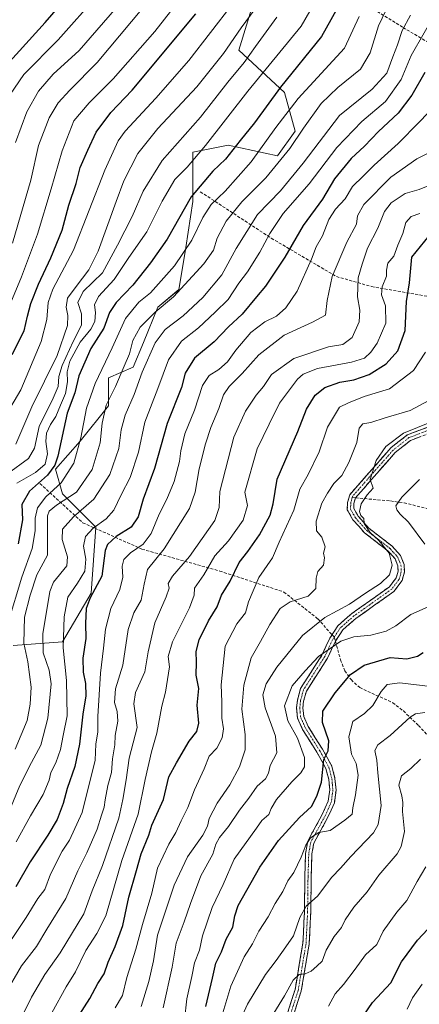
# Model space of a CAD drawing. Units: metres. Extents: x 569916 to 573365, y 4728786 to 4731134.
# Drawn here: x 572510 to 572645, y 4730600 to 4730932 of the extents above; entities that cross this region are included whole.
import ezdxf

# ---------------------------------------------------------------- set-up
doc = ezdxf.new("R2010")
doc.units = ezdxf.units.M
doc.header["$MEASUREMENT"] = 0
doc.linetypes.add('TRAZO_Y_PUNTO', pattern=[1, 0.5, -0.25, 0, -0.25])
doc.linetypes.add('TRAZOSX2', pattern=[1.5, 1, -0.5])
for name, color, linetype, lineweight in [('Arbolado forestal CxS', 92, 'Continuous', 0), ('Camino', 19, 'TRAZOSX2', 0), ('Camino Cxs', 19, 'Continuous', 0), ('Camino eje', 19, 'TRAZO_Y_PUNTO', 0), ('Curva de nivel maestra', 36, 'Continuous', 30), ('Curva de nivel normal', 36, 'Continuous', 0), ('Senda', 19, 'TRAZOSX2', 0), ('Suelo desnudo CxS', 43, 'Continuous', 0)]:
    doc.layers.add(name, color=color, linetype=linetype, lineweight=lineweight)

# ---------------------------------------------------------------- blocks, each defined once
blk = doc.blocks.new('*U151')
at = {"layer": 'Arbolado forestal CxS', "color": 92, "linetype": 'Continuous', "lineweight": 0}
blk.add_polyline3d([(572507.8127, 4730720.8353, 916.4151), (572524.4535, 4730722.0229, 903.3855), (572534.0777, 4730738.4789, 897.6786), (572535.7179, 4730760.7103, 901.6703), (572524.4543, 4730771.9189, 913.5166), (572522.0773, 4730780.2349, 920.6654), (572530.3981, 4730789.7387, 917.5749), (572539.9071, 4730801.6187, 911.9514), (572539.9073, 4730811.1227, 914.9572), (572548.2285, 4730814.6863, 909.8943), (572551.7949, 4730823.0027, 909.8159), (572556.5501, 4730834.8825, 912.7457), (572563.6821, 4730840.8223, 912.3079), (572566.0587, 4730855.0793, 917.9315), (572568.4369, 4730870.5231, 921.3172), (572568.4371, 4730887.1555, 928.2837), (572574.0757, 4730888.2819, 926.2962), (572580.3245, 4730889.5313, 923.8593), (572596.9655, 4730885.9667, 913.4387), (572602.9099, 4730894.2817, 913.306), (572599.3437, 4730907.3507, 920.726), (572583.8911, 4730921.6071, 934.9571), (572588.6463, 4730937.0509, 938.4232)], dxfattribs=at)
blk = doc.blocks.new('*U177')
at = {"layer": 'Curva de nivel normal', "color": 36, "linetype": 'Continuous', "lineweight": 0}
blk.add_polyline3d([(572506.11, 4730728.6, 920), (572510.75, 4730743.81, 920), (572514.17, 4730753.48, 920), (572515.21, 4730759.48, 920), (572515.15, 4730763.71, 920), (572515.97, 4730767.24, 920), (572518.82, 4730770.97, 920), (572523.97, 4730775.7, 920), (572528.19, 4730782.32, 920), (572530.64, 4730790.85, 920), (572532.46, 4730800.9, 920), (572535.4, 4730809.15, 920), (572541.22, 4730821.15, 920), (572545.72, 4730831.04, 920), (572550.14, 4730836.66, 920), (572554.14, 4730839.79, 920), (572562.16, 4730848.82, 920), (572568.08, 4730857.49, 920), (572571.76, 4730865.13, 920), (572574.53, 4730869.54, 920), (572579.29, 4730874.07, 920), (572588.1, 4730883.97, 920), (572596.44, 4730895.5, 920), (572603.96, 4730905.34, 920), (572619.54, 4730922.32, 920), (572624.52, 4730932.95, 920)], dxfattribs=at)
blk = doc.blocks.new('*U178')
at = {"layer": 'Curva de nivel normal', "color": 36, "linetype": 'Continuous', "lineweight": 0}
blk.add_polyline3d([(572635.94, 4730940.25, 915), (572631.05, 4730929.8, 915), (572628.24, 4730920.75, 915), (572624.99, 4730915.24, 915), (572617.28, 4730909.06, 915), (572611.7, 4730903.59, 915), (572605.68, 4730895.34, 915), (572601.14, 4730888.46, 915), (572593.03, 4730878.52, 915), (572584.88, 4730870.41, 915), (572579.63, 4730863.88, 915), (572576.63, 4730858.15, 915), (572575.36, 4730854.15, 915), (572572.12, 4730849.55, 915), (572561.87, 4730838.45, 915), (572555.65, 4730833.23, 915), (572550.61, 4730828.15, 915), (572548.2, 4730823.65, 915), (572547.06, 4730819.15, 915), (572545.21, 4730814.98, 915), (572542.34, 4730808.15, 915), (572539.16, 4730801.82, 915), (572537.78, 4730795.82, 915), (572537.13, 4730789.15, 915), (572534.4, 4730780.14, 915), (572529.13, 4730772.48, 915), (572522.36, 4730768.14, 915), (572519.93, 4730766.09, 915), (572519.38, 4730764.48, 915), (572519.32, 4730756.81, 915), (572519.36, 4730751.28, 915), (572515.74, 4730744.68, 915), (572513.5, 4730737.78, 915), (572511.65, 4730730.3, 915), (572511.4, 4730721.62, 915), (572512.73, 4730715.28, 915), (572513.86, 4730706.75, 915), (572513.52, 4730701.06, 915), (572512.52, 4730695.54, 915), (572508.45, 4730685.78, 915)], dxfattribs=at)
blk = doc.blocks.new('*U179')
at = {"layer": 'Curva de nivel normal', "color": 36, "linetype": 'Continuous', "lineweight": 0}
blk.add_polyline3d([(572596.77, 4730932.79, 935), (572589.52, 4730922.82, 935), (572585.76, 4730917.49, 935), (572580.17, 4730910.82, 935), (572571, 4730899.05, 935), (572558.09, 4730884.41, 935), (572551.6, 4730874.05, 935), (572547.96, 4730865.49, 935), (572543.02, 4730855.82, 935), (572537.92, 4730846.47, 935), (572531.44, 4730840.2, 935), (572529.56, 4730836.44, 935), (572530.83, 4730832.72, 935), (572530.83, 4730828.79, 935), (572528.01, 4730823.3, 935), (572524.32, 4730815.22, 935), (572523.16, 4730811.49, 935), (572522.97, 4730808.16, 935), (572521.27, 4730804.17, 935), (572516.51, 4730794.62, 935), (572514.95, 4730787.38, 935), (572512.92, 4730783.89, 935), (572505.91, 4730778.72, 935)], dxfattribs=at)
blk = doc.blocks.new('*U180')
at = {"layer": 'Curva de nivel normal', "color": 36, "linetype": 'Continuous', "lineweight": 0}
blk.add_polyline3d([(572506.44, 4730835.18, 955), (572510.6, 4730845.13, 955), (572515.97, 4730859.56, 955), (572520.62, 4730874.78, 955), (572524.35, 4730887.69, 955), (572528.26, 4730897.82, 955), (572533.44, 4730903.82, 955), (572541.52, 4730911.93, 955), (572555.53, 4730927.94, 955), (572567.34, 4730943.04, 955)], dxfattribs=at)
blk = doc.blocks.new('*U186')
at = {"layer": 'Curva de nivel normal', "color": 36, "linetype": 'Continuous', "lineweight": 0}
blk.add_polyline3d([(572505.55, 4730798.82, 945), (572510.39, 4730807.03, 945), (572517.18, 4730823.35, 945), (572519.15, 4730830.81, 945), (572519.54, 4730836.47, 945), (572521.12, 4730841.02, 945), (572528.18, 4730854.15, 945), (572538.73, 4730881.12, 945), (572543.25, 4730891.06, 945), (572545.59, 4730894.32, 945), (572555.93, 4730905.44, 945), (572567.09, 4730918.15, 945), (572581.66, 4730937, 945)], dxfattribs=at)
blk = doc.blocks.new('*U187')
at = {"layer": 'Curva de nivel normal', "color": 36, "linetype": 'Continuous', "lineweight": 0}
blk.add_polyline3d([(572641.84, 4730933.41, 910), (572638.98, 4730928.21, 910), (572637.44, 4730923.41, 910), (572635.85, 4730919.33, 910), (572633.85, 4730913.82, 910), (572628.93, 4730908.49, 910), (572617.93, 4730899.58, 910), (572605.59, 4730883.49, 910), (572597.93, 4730874.16, 910), (572590.25, 4730866.12, 910), (572583, 4730854.72, 910), (572578.22, 4730845.82, 910), (572571.8, 4730838.15, 910), (572565.12, 4730832, 910), (572559.08, 4730827.37, 910), (572555.65, 4730822.9, 910), (572551.27, 4730812.96, 910), (572548.57, 4730805.49, 910), (572545.51, 4730798.49, 910), (572544.2, 4730793.49, 910), (572543.44, 4730787.22, 910), (572540.36, 4730778.42, 910), (572535.02, 4730770.21, 910), (572528.18, 4730764.14, 910), (572524.4, 4730760.08, 910), (572524.33, 4730756.56, 910), (572526.13, 4730750.75, 910), (572525.9, 4730747.71, 910), (572521.4, 4730742.13, 910), (572520.18, 4730739.05, 910), (572517.8, 4730724.68, 910), (572517.92, 4730718.29, 910), (572519.91, 4730712.46, 910), (572520.63, 4730707.91, 910), (572519.51, 4730696.32, 910), (572517.09, 4730687.15, 910), (572514, 4730681.32, 910), (572510.04, 4730673.52, 910), (572506.5, 4730665.14, 910)], dxfattribs=at)
blk = doc.blocks.new('*U189')
at = {"layer": 'Curva de nivel normal', "color": 36, "linetype": 'Continuous', "lineweight": 0}
blk.add_polyline3d([(572650.44, 4730903.31, 895), (572644.74, 4730897.27, 895), (572637.7, 4730890.16, 895), (572629.59, 4730882.85, 895), (572625.84, 4730879.08, 895), (572622.25, 4730875.64, 895), (572619.82, 4730871.5, 895), (572616.53, 4730867.98, 895), (572614.24, 4730864.52, 895), (572612.17, 4730859.01, 895), (572610.02, 4730855.22, 895), (572608.47, 4730851.06, 895), (572603.56, 4730840.35, 895), (572599.78, 4730834.7, 895), (572596.62, 4730831.9, 895), (572592.7, 4730830.02, 895), (572588.01, 4730826.37, 895), (572582.93, 4730820.46, 895), (572580.11, 4730816.46, 895), (572577.2, 4730813.9, 895), (572573.9, 4730811.82, 895), (572571.62, 4730808.49, 895), (572568.96, 4730800.15, 895), (572565.71, 4730792.15, 895), (572564.3, 4730786.49, 895), (572563.9, 4730782.81, 895), (572562.14, 4730776.12, 895), (572559.66, 4730770.14, 895), (572556.99, 4730765.1, 895), (572554.38, 4730758.54, 895), (572551.67, 4730754.97, 895), (572547.35, 4730752.03, 895), (572545.11, 4730749.82, 895), (572544.54, 4730747.52, 895), (572544.79, 4730743.88, 895), (572543.72, 4730739.65, 895), (572540.67, 4730733.3, 895), (572538.91, 4730726.36, 895), (572538.26, 4730719.88, 895), (572537.24, 4730711.48, 895), (572536.31, 4730696.87, 895), (572536.31, 4730691.7, 895), (572535.72, 4730687.53, 895), (572535.46, 4730682.14, 895), (572531.08, 4730664.48, 895), (572526.83, 4730655.12, 895), (572524.34, 4730651.4, 895), (572520.39, 4730643.61, 895), (572518.42, 4730638.51, 895), (572516.04, 4730635.45, 895), (572512.18, 4730629.04, 895), (572502.31, 4730614.45, 895)], dxfattribs=at)
blk = doc.blocks.new('*U191')
at = {"layer": 'Curva de nivel normal', "color": 36, "linetype": 'Continuous', "lineweight": 0}
blk.add_polyline3d([(572507.5, 4730856.52, 960), (572513.73, 4730877.73, 960), (572516.3, 4730889.47, 960), (572519.96, 4730898.73, 960), (572522.93, 4730903.81, 960), (572526.87, 4730908.11, 960), (572536.17, 4730917.48, 960), (572555.28, 4730940.42, 960)], dxfattribs=at)
blk = doc.blocks.new('*U193')
at = {"layer": 'Curva de nivel normal', "color": 36, "linetype": 'Continuous', "lineweight": 0}
blk.add_polyline3d([(572509.02, 4730775.6, 930), (572515.36, 4730779.18, 930), (572518.56, 4730781.95, 930), (572519.31, 4730785.43, 930), (572518.74, 4730789.63, 930), (572518.97, 4730792.47, 930), (572520.36, 4730795.33, 930), (572522.22, 4730798.09, 930), (572523.7, 4730801.82, 930), (572525.41, 4730805.82, 930), (572526.1, 4730809.73, 930), (572525.94, 4730813.13, 930), (572526.94, 4730816.73, 930), (572530.41, 4730823.15, 930), (572533.97, 4730827.49, 930), (572535.37, 4730830.07, 930), (572535.56, 4730833.14, 930), (572535.16, 4730835.73, 930), (572536.59, 4730838.51, 930), (572541.82, 4730844.2, 930), (572546.76, 4730851.62, 930), (572552.92, 4730860.37, 930), (572558.09, 4730870.7, 930), (572562.32, 4730877.95, 930), (572566.52, 4730882.12, 930), (572572.66, 4730889.41, 930), (572586.93, 4730907.82, 930), (572604.91, 4730929.65, 930), (572612.48, 4730942.82, 930)], dxfattribs=at)
blk = doc.blocks.new('*U194')
at = {"layer": 'Curva de nivel normal', "color": 36, "linetype": 'Continuous', "lineweight": 0}
blk.add_polyline3d([(572508.54, 4730890.49, 965), (572512.42, 4730900.84, 965), (572516.32, 4730907.78, 965), (572521.26, 4730913.51, 965), (572529.99, 4730921.54, 965), (572544.21, 4730937.81, 965)], dxfattribs=at)
blk = doc.blocks.new('*U198')
at = {"layer": 'Curva de nivel normal', "color": 36, "linetype": 'Continuous', "lineweight": 0}
blk.add_polyline3d([(572594.44, 4730942.53, 940), (572584.69, 4730929.15, 940), (572578.75, 4730920.49, 940), (572569.69, 4730909.22, 940), (572556.58, 4730895.14, 940), (572549.89, 4730886.76, 940), (572545.07, 4730877.57, 940), (572542.49, 4730870.59, 940), (572536.49, 4730853.82, 940), (572533.26, 4730847.55, 940), (572529, 4730841.89, 940), (572526.16, 4730837.92, 940), (572525.6, 4730834.9, 940), (572526.23, 4730832.09, 940), (572526.07, 4730828.72, 940), (572522.59, 4730818.65, 940), (572514.03, 4730801.25, 940), (572508.7, 4730788.66, 940)], dxfattribs=at)
blk = doc.blocks.new('*U200')
at = {"layer": 'Curva de nivel normal', "color": 36, "linetype": 'Continuous', "lineweight": 0}
blk.add_polyline3d([(572510.79, 4730595.81, 885), (572513.96, 4730602.14, 885), (572518.5, 4730609.81, 885), (572523.58, 4730617.14, 885), (572531.58, 4730630.28, 885), (572534.4, 4730638.04, 885), (572537.89, 4730646.6, 885), (572543.38, 4730662.5, 885), (572544.74, 4730668.88, 885), (572545.93, 4730675.43, 885), (572546.93, 4730682.79, 885), (572549.58, 4730693.13, 885), (572548.49, 4730701.09, 885), (572549.1, 4730704.98, 885), (572552.2, 4730711.96, 885), (572553.33, 4730718.71, 885), (572555.52, 4730728.43, 885), (572559.42, 4730737.21, 885), (572560.36, 4730740.13, 885), (572560.02, 4730741.71, 885), (572561.52, 4730744.19, 885), (572567.31, 4730750.83, 885), (572575.84, 4730763, 885), (572577.25, 4730767.38, 885), (572577.47, 4730772.69, 885), (572582.19, 4730791.09, 885), (572586.16, 4730799.83, 885), (572589.78, 4730805.24, 885), (572592.22, 4730808.15, 885), (572594.96, 4730812.15, 885), (572602.42, 4730817.59, 885), (572614.17, 4730821.57, 885), (572619.05, 4730822.28, 885), (572622.17, 4730824.68, 885), (572624.54, 4730830, 885), (572624.72, 4730833.94, 885), (572623.9, 4730838.44, 885), (572624.2, 4730844.86, 885), (572625.54, 4730849.43, 885), (572627.37, 4730854.78, 885), (572630.78, 4730861.59, 885), (572633.11, 4730867.15, 885), (572635.33, 4730870.15, 885), (572640.01, 4730873.26, 885), (572644.75, 4730874.57, 885), (572649.74, 4730876.59, 885)], dxfattribs=at)
blk = doc.blocks.new('*U205')
at = {"layer": 'Curva de nivel normal', "color": 36, "linetype": 'Continuous', "lineweight": 0}
blk.add_polyline3d([(572650.84, 4730935.15, 905), (572642.01, 4730919.82, 905), (572638.67, 4730911.76, 905), (572633.36, 4730904.25, 905), (572625.37, 4730897.49, 905), (572616.99, 4730888.82, 905), (572607.7, 4730876.49, 905), (572598.88, 4730866.49, 905), (572594.32, 4730859.82, 905), (572591.05, 4730853.49, 905), (572586.86, 4730846.82, 905), (572583.94, 4730842.99, 905), (572580.27, 4730837.47, 905), (572575.97, 4730833.26, 905), (572570.27, 4730827.93, 905), (572564.54, 4730823.46, 905), (572560.19, 4730817.16, 905), (572556.6, 4730807.49, 905), (572552.22, 4730796.15, 905), (572550.05, 4730785.99, 905), (572547.28, 4730777.51, 905), (572544.2, 4730771.65, 905), (572541.73, 4730766.48, 905), (572539.17, 4730763.54, 905), (572534.8, 4730760.38, 905), (572532.22, 4730757.51, 905), (572531.47, 4730754.29, 905), (572532.33, 4730749.95, 905), (572531.91, 4730745.86, 905), (572529.49, 4730741.82, 905), (572526.24, 4730737.14, 905), (572524.99, 4730730.48, 905), (572524.64, 4730720.06, 905), (572525.81, 4730709.02, 905), (572525.98, 4730697.06, 905), (572524.62, 4730690.48, 905), (572523.73, 4730685.67, 905), (572522.18, 4730681.26, 905), (572520.49, 4730678, 905), (572519.93, 4730675.32, 905), (572517.84, 4730670.52, 905), (572513.65, 4730663.32, 905), (572508.82, 4730654.6, 905)], dxfattribs=at)
blk = doc.blocks.new('*U206')
at = {"layer": 'Curva de nivel normal', "color": 36, "linetype": 'Continuous', "lineweight": 0}
blk.add_polyline3d([(572505.08, 4730904.19, 970), (572511.36, 4730913.45, 970), (572522.93, 4730925.06, 970), (572536.59, 4730940.53, 970)], dxfattribs=at)
blk = doc.blocks.new('*U208')
at = {"layer": 'Curva de nivel normal', "color": 36, "linetype": 'Continuous', "lineweight": 0}
blk.add_polyline3d([(572650.73, 4730888.34, 890), (572643.97, 4730885, 890), (572635.18, 4730878.81, 890), (572626.08, 4730869.59, 890), (572623.97, 4730865.76, 890), (572623.62, 4730862.88, 890), (572620.34, 4730856.8, 890), (572615.35, 4730845.24, 890), (572613.68, 4730837.2, 890), (572613.12, 4730832.19, 890), (572608.74, 4730829.84, 890), (572599.16, 4730825.49, 890), (572590.7, 4730818.82, 890), (572585.06, 4730812.49, 890), (572580.65, 4730808.15, 890), (572578.74, 4730805.37, 890), (572577.17, 4730800.69, 890), (572574.46, 4730794.37, 890), (572572.63, 4730788.86, 890), (572570.52, 4730780.33, 890), (572569.2, 4730772.52, 890), (572567.26, 4730767.06, 890), (572558.76, 4730753.4, 890), (572553.15, 4730746.47, 890), (572551.97, 4730741.44, 890), (572550.91, 4730736.13, 890), (572548.47, 4730731.84, 890), (572546.6, 4730726.15, 890), (572544.83, 4730714.12, 890), (572542.35, 4730706.2, 890), (572541.95, 4730701.58, 890), (572542.87, 4730698.57, 890), (572543.05, 4730695.27, 890), (572542.16, 4730690.48, 890), (572542.08, 4730687.26, 890), (572541.24, 4730682.59, 890), (572540.92, 4730677.92, 890), (572539.7, 4730673.53, 890), (572538.78, 4730668.77, 890), (572538.53, 4730666.21, 890), (572537.56, 4730663.56, 890), (572536.1, 4730658.83, 890), (572532.65, 4730650.89, 890), (572529.58, 4730644.83, 890), (572525.54, 4730635.48, 890), (572519.12, 4730625.1, 890), (572515.66, 4730619.32, 890), (572510.64, 4730612.77, 890), (572504.9, 4730602.81, 890)], dxfattribs=at)
blk = doc.blocks.new('*U212')
at = {"layer": 'Curva de nivel maestra', "color": 36, "linetype": 'Continuous', "lineweight": 30}
blk.add_polyline3d([(572506.67, 4730917.82, 975), (572518.61, 4730930.99, 975), (572530.53, 4730944.8, 975)], dxfattribs=at)
blk = doc.blocks.new('*U217')
at = {"layer": 'Curva de nivel maestra', "color": 36, "linetype": 'Continuous', "lineweight": 30}
blk.add_polyline3d([(572507.48, 4730818.98, 950), (572511.5, 4730826.92, 950), (572512.56, 4730831.85, 950), (572513.69, 4730836.18, 950), (572516.28, 4730842.64, 950), (572520.44, 4730851.52, 950), (572524.28, 4730860.92, 950), (572526.6, 4730869.35, 950), (572529.03, 4730876.61, 950), (572530.36, 4730882.02, 950), (572532.92, 4730887.82, 950), (572535.75, 4730893.92, 950), (572540.76, 4730900.59, 950), (572547.91, 4730908.06, 950), (572569.44, 4730933.82, 950)], dxfattribs=at)
blk = doc.blocks.new('*U219')
at = {"layer": 'Curva de nivel maestra', "color": 36, "linetype": 'Continuous', "lineweight": 30}
blk.add_polyline3d([(572618.67, 4730938.63, 925), (572611.83, 4730926.27, 925), (572597.99, 4730909.15, 925), (572589.15, 4730897.15, 925), (572584.36, 4730891.15, 925), (572579.47, 4730884.82, 925), (572575.19, 4730880.82, 925), (572567.81, 4730872.15, 925), (572559.77, 4730857.9, 925), (572554.07, 4730849.86, 925), (572548.15, 4730842.39, 925), (572542.47, 4730836.52, 925), (572540.25, 4730833.15, 925), (572538.36, 4730827.82, 925), (572533.95, 4730820.97, 925), (572529.91, 4730811.74, 925), (572528.55, 4730805.97, 925), (572526.04, 4730799.15, 925), (572522.8, 4730784.64, 925), (572521.85, 4730781.62, 925), (572519.32, 4730778.23, 925), (572513.26, 4730772.82, 925), (572510.75, 4730768.35, 925), (572510.88, 4730763.23, 925), (572509.47, 4730755.04, 925)], dxfattribs=at)
blk = doc.blocks.new('*U220')
at = {"layer": 'Curva de nivel maestra', "color": 36, "linetype": 'Continuous', "lineweight": 30}
blk.add_polyline3d([(572646.62, 4730914.02, 900), (572642.26, 4730906.47, 900), (572637.63, 4730900.41, 900), (572631.07, 4730894.14, 900), (572626.3, 4730889.25, 900), (572621.78, 4730885.11, 900), (572616.14, 4730878.18, 900), (572612.16, 4730871.36, 900), (572605.66, 4730862.43, 900), (572599.43, 4730851.83, 900), (572592.95, 4730842.04, 900), (572589.85, 4730838.37, 900), (572585.09, 4730832.53, 900), (572580.38, 4730828.33, 900), (572575.59, 4730823.18, 900), (572568.97, 4730817.76, 900), (572565.81, 4730812.64, 900), (572564.56, 4730807.82, 900), (572559.71, 4730795.68, 900), (572555.44, 4730780.47, 900), (572551.61, 4730770.11, 900), (572549.93, 4730764.16, 900), (572547.56, 4730760.67, 900), (572542.54, 4730757.57, 900), (572539.65, 4730754.81, 900), (572538.82, 4730752.8, 900), (572537.74, 4730744.14, 900), (572533.78, 4730736.84, 900), (572532.43, 4730733.26, 900), (572532.18, 4730728.17, 900), (572532.26, 4730723.14, 900), (572531.28, 4730716.48, 900), (572531.34, 4730711.84, 900), (572532.22, 4730707.95, 900), (572532.24, 4730703.79, 900), (572531.3, 4730697.64, 900), (572530.2, 4730687.55, 900), (572528.54, 4730680, 900), (572525.97, 4730672.58, 900), (572524.61, 4730667.48, 900), (572522.58, 4730662.14, 900), (572519.5, 4730656.81, 900), (572513.47, 4730647.87, 900), (572508.69, 4730639.39, 900)], dxfattribs=at)

msp = doc.modelspace()

# ---------------------------------------------------------------- linework, layer by layer
at = {"layer": 'Arbolado forestal CxS', "color": 92, "linetype": 'Continuous', "lineweight": 0}
msp.add_polyline3d([(572588.65, 4730937.05, 938.42), (572583.89, 4730921.61, 934.96), (572599.34, 4730907.35, 920.73), (572602.91, 4730894.28, 913.31), (572596.97, 4730885.97, 913.44), (572580.32, 4730889.53, 923.86), (572574.08, 4730888.28, 926.3), (572568.44, 4730887.16, 928.28), (572568.44, 4730870.52, 921.32), (572566.06, 4730855.08, 917.93), (572563.68, 4730840.82, 912.31), (572556.55, 4730834.88, 912.75), (572551.79, 4730823, 909.82), (572548.23, 4730814.69, 909.89), (572539.91, 4730811.12, 914.96), (572539.91, 4730801.62, 911.95), (572530.4, 4730789.74, 917.57), (572522.08, 4730780.23, 920.67), (572524.45, 4730771.92, 913.52), (572535.72, 4730760.71, 901.67), (572534.08, 4730738.48, 897.68), (572524.45, 4730722.02, 903.39), (572507.81, 4730720.84, 916.42)], dxfattribs=at)
at = {"layer": 'Camino', "color": 19, "linetype": 'TRAZOSX2', "lineweight": 0}
for points in [[(572691.04, 4730835.98), (572693.19, 4730830.08), (572695.43, 4730824.95), (572696.52, 4730820.39), (572696.71, 4730816.05), (572695.72, 4730811.78), (572692.25, 4730805.77), (572684.77, 4730800.6), (572671.96, 4730796.47), (572658.99, 4730794.08), (572648.29, 4730792.42), (572641.84, 4730789.96), (572636.71, 4730785.95), (572623.26, 4730770.61)], [(572615.36, 4730724.42), (572617.35, 4730727.45), (572622.07, 4730731.59), (572634.76, 4730740.6), (572637.05, 4730743.63), (572637.65, 4730745.82), (572637.55, 4730747.66), (572636.62, 4730750.03), (572634.22, 4730752.69), (572626.36, 4730758.78), (572622.4, 4730763.23), (572620.52, 4730766.54), (572620.62, 4730769.03), (572621.32, 4730771.64), (572635.24, 4730787.51), (572640.78, 4730791.84), (572647.74, 4730794.49)], [(572623.26, 4730770.61), (572622.74, 4730768.71), (572622.68, 4730767.06), (572624.14, 4730764.47), (572627.82, 4730760.34), (572635.68, 4730754.26), (572638.46, 4730751.17), (572639.66, 4730748.13), (572639.8, 4730745.59), (572639, 4730742.67), (572636.26, 4730739.05), (572623.4, 4730729.91), (572618.97, 4730726.03), (572616.48, 4730722.23)], [(572600.33, 4730596.77), (572602.89, 4730604.72), (572605.53, 4730620.35), (572606.05, 4730630.89), (572606.19, 4730642.74), (572606.44, 4730650.68), (572607.15, 4730654.82), (572612.08, 4730663.81), (572614.06, 4730668.25), (572614.57, 4730672.07), (572614.25, 4730675.59), (572613.3, 4730679.31), (572610.28, 4730684.77), (572605.41, 4730692.51), (572603.74, 4730696.28), (572603.39, 4730699.8), (572603.67, 4730702.37), (572604.74, 4730706.3), (572611.97, 4730717.57), (572614.61, 4730723.27), (572615.36, 4730724.42)], [(572616.48, 4730722.23), (572613.85, 4730716.54), (572606.71, 4730705.42), (572605.77, 4730701.97), (572605.54, 4730699.79), (572605.83, 4730696.83), (572607.3, 4730693.51), (572612.12, 4730685.85), (572615.3, 4730680.1), (572616.36, 4730675.95), (572616.71, 4730672.02), (572616.14, 4730667.67), (572613.99, 4730662.86), (572609.19, 4730654.11), (572608.57, 4730650.47), (572608.33, 4730642.7), (572608.18, 4730630.83), (572607.65, 4730620.12), (572604.97, 4730604.21), (572602.31, 4730595.97)]]:
    msp.add_lwpolyline(points, dxfattribs=at)
at = {"layer": 'Camino Cxs', "color": 19, "linetype": 'Continuous', "lineweight": 0}
for points in [[(572600.33, 4730596.77, 832.79), (572601.61, 4730600.75, 833.08), (572602.89, 4730604.72, 833.96), (572603.55, 4730608.63, 834.84), (572604.21, 4730612.54, 835.7), (572604.87, 4730616.44, 836.65), (572605.53, 4730620.35, 837.4), (572605.7, 4730623.86, 838.12), (572605.88, 4730627.38, 838.75), (572606.05, 4730630.89, 839.41), (572606.1, 4730634.84, 840.28), (572606.14, 4730638.79, 841.19), (572606.19, 4730642.74, 842.01), (572606.32, 4730646.71, 842.77), (572606.44, 4730650.68, 843.64), (572607.15, 4730654.82, 844.92), (572608.79, 4730657.82, 845.77), (572610.44, 4730660.81, 845.96), (572612.08, 4730663.81, 846.07), (572614.06, 4730668.25, 847.28), (572614.57, 4730672.07, 848.5), (572614.25, 4730675.59, 849.28), (572613.3, 4730679.31, 849.64), (572611.79, 4730682.04, 849.94), (572610.28, 4730684.77, 851.03), (572607.85, 4730688.64, 851.96), (572605.41, 4730692.51, 852.72), (572603.74, 4730696.28, 853), (572603.39, 4730699.8, 852.93), (572603.67, 4730702.37, 853.25), (572604.74, 4730706.3, 853.82), (572607.15, 4730710.06, 854.07), (572609.56, 4730713.81, 854.71), (572611.97, 4730717.57, 854.63), (572613.29, 4730720.42, 855.11), (572614.61, 4730723.27, 855.71), (572617.35, 4730727.45, 856.56), (572619.71, 4730729.52, 857.41), (572622.07, 4730731.59, 858.3), (572625.24, 4730733.84, 858.16), (572628.42, 4730736.1, 858.52), (572631.59, 4730738.35, 858.51), (572634.76, 4730740.6, 859.25), (572637.05, 4730743.63, 859.1), (572637.65, 4730745.82, 859.27), (572637.55, 4730747.66, 859.41), (572636.62, 4730750.03, 859.55), (572634.22, 4730752.69, 860.41), (572630.29, 4730755.74, 860.77), (572626.36, 4730758.78, 860), (572624.38, 4730761.01, 860.32), (572622.4, 4730763.23, 860.27), (572620.52, 4730766.54, 860.55), (572620.62, 4730769.03, 860.67), (572621.32, 4730771.64, 860.88), (572624.1, 4730774.81, 860.94), (572626.89, 4730777.99, 860.19), (572629.67, 4730781.16, 860.26), (572632.46, 4730784.34, 859.56), (572635.24, 4730787.51, 859.21), (572638.01, 4730789.68, 859.09), (572640.78, 4730791.84, 859.38), (572644.26, 4730793.17, 858.8), (572647.74, 4730794.49, 859.07)], [(572645.07, 4730791.19, 858.2), (572641.84, 4730789.96, 858.67), (572639.28, 4730787.96, 858.43), (572636.71, 4730785.95, 858.7), (572634.02, 4730782.88, 859.16), (572631.33, 4730779.81, 859.52), (572628.64, 4730776.75, 859.79), (572625.95, 4730773.68, 860.15), (572623.26, 4730770.61, 860.32), (572622.74, 4730768.71, 860.12), (572622.68, 4730767.06, 860.13), (572624.14, 4730764.47, 860.05), (572625.98, 4730762.41, 859.97), (572627.82, 4730760.34, 859.87), (572631.75, 4730757.3, 860.07), (572635.68, 4730754.26, 859.7), (572638.46, 4730751.17, 859.09), (572639.66, 4730748.13, 859.28), (572639.8, 4730745.59, 859.19), (572639, 4730742.67, 859.05), (572636.26, 4730739.05, 858.83), (572633.05, 4730736.77, 858.24), (572629.83, 4730734.48, 857.94), (572626.62, 4730732.2, 857.36), (572623.4, 4730729.91, 857.33), (572621.19, 4730727.97, 856.41), (572618.97, 4730726.03, 855.93), (572616.48, 4730722.23, 855.09), (572615.17, 4730719.39, 854.5), (572613.85, 4730716.54, 853.98), (572611.47, 4730712.83, 854.05), (572609.09, 4730709.13, 853.46), (572606.71, 4730705.42, 853.24), (572605.77, 4730701.97, 852.85), (572605.54, 4730699.79, 852.48), (572605.83, 4730696.83, 852.2), (572607.3, 4730693.51, 851.64), (572609.71, 4730689.68, 851.27), (572612.12, 4730685.85, 850.2), (572613.71, 4730682.98, 849.61), (572615.3, 4730680.1, 849.11), (572616.36, 4730675.95, 848.12), (572616.71, 4730672.02, 847.23), (572616.14, 4730667.67, 846.66), (572615.07, 4730665.27, 846.41), (572613.99, 4730662.86, 845.86), (572611.59, 4730658.49, 844.96), (572609.19, 4730654.11, 844.33), (572608.57, 4730650.47, 843.45), (572608.45, 4730646.59, 842.51), (572608.33, 4730642.7, 841.6), (572608.28, 4730638.74, 840.83), (572608.23, 4730634.79, 839.87), (572608.18, 4730630.83, 838.9), (572608, 4730627.26, 838.09), (572607.83, 4730623.69, 837.35), (572607.65, 4730620.12, 836.67), (572606.98, 4730616.14, 835.98), (572606.31, 4730612.17, 835.26), (572605.64, 4730608.19, 834.52), (572604.97, 4730604.21, 833.67), (572603.64, 4730600.09, 832.74), (572602.31, 4730595.97, 832.1)]]:
    msp.add_polyline3d(points, dxfattribs=at)
at = {"layer": 'Camino eje', "color": 19, "linetype": 'TRAZO_Y_PUNTO', "lineweight": 0}
for points in [[(572689.7, 4730836.83), (572689.87, 4730836.08), (572692.2, 4730829.69), (572693.29, 4730827.18), (572694.41, 4730824.61), (572695.46, 4730820.24), (572695.55, 4730818.32), (572695.64, 4730816.15), (572695.21, 4730814.31), (572694.72, 4730812.18), (572691.45, 4730806.51), (572684.3, 4730801.57), (572671.7, 4730797.51), (572665.22, 4730796.32), (572658.82, 4730795.13), (572648.02, 4730793.46), (572644.79, 4730792.23), (572641.31, 4730790.9), (572635.98, 4730786.73), (572622.29, 4730771.13), (572622.18, 4730770.71)], [(572622.18, 4730770.71), (572621.94, 4730769.82), (572621.68, 4730768.87), (572621.65, 4730768.05), (572621.6, 4730766.8), (572622.54, 4730765.15), (572623.27, 4730763.85), (572627.09, 4730759.56), (572631.02, 4730756.52), (572634.95, 4730753.48), (572636.15, 4730752.15), (572637.54, 4730750.6), (572638.14, 4730749.08), (572638.61, 4730747.9), (572638.73, 4730745.71), (572638.03, 4730743.15), (572635.51, 4730739.83), (572629.08, 4730735.26), (572622.74, 4730730.75), (572620.52, 4730728.81), (572618.16, 4730726.74), (572616.1, 4730723.59)], [(572616.1, 4730723.59), (572615.55, 4730722.75), (572614.23, 4730719.9), (572612.91, 4730717.06), (572609.34, 4730711.5), (572605.73, 4730705.86), (572604.72, 4730702.17), (572604.61, 4730701.08), (572604.47, 4730699.8), (572604.61, 4730698.32), (572604.79, 4730696.56), (572606.36, 4730693.01), (572611.2, 4730685.31), (572614.3, 4730679.71), (572615.31, 4730675.77), (572615.47, 4730674.01), (572615.64, 4730672.05), (572615.39, 4730670.14), (572615.1, 4730667.96), (572614.03, 4730665.56), (572613.04, 4730663.34), (572608.17, 4730654.47), (572607.82, 4730652.4), (572607.51, 4730650.58), (572607.38, 4730646.61), (572607.26, 4730642.72), (572607.19, 4730636.8), (572607.12, 4730630.86), (572606.59, 4730620.24), (572605.27, 4730612.42), (572603.93, 4730604.47), (572602.65, 4730600.49), (572601.32, 4730596.37)]]:
    msp.add_lwpolyline(points, dxfattribs=at)
at = {"layer": 'Curva de nivel maestra', "color": 36, "linetype": 'Continuous', "lineweight": 30}
for points in [[(572529.27, 4730594.91, 875), (572533.6, 4730601.72, 875), (572536.36, 4730606.79, 875), (572538.52, 4730610.03, 875), (572539.79, 4730614.01, 875), (572542.22, 4730619.28, 875), (572544.72, 4730626.38, 875), (572546.79, 4730635.95, 875), (572549.44, 4730644.86, 875), (572550.94, 4730650.54, 875), (572553.6, 4730656.82, 875), (572554.55, 4730660.23, 875), (572558.44, 4730668.9, 875), (572560.27, 4730676.49, 875), (572562.83, 4730681.21, 875), (572567.21, 4730688.49, 875), (572569.73, 4730691.81, 875), (572570.38, 4730694.65, 875), (572569.84, 4730700.65, 875), (572570.44, 4730706.32, 875), (572569.56, 4730710.78, 875), (572569.61, 4730715.16, 875), (572569.54, 4730718.79, 875), (572570.54, 4730722.66, 875), (572573.69, 4730729.14, 875), (572576.58, 4730733.81, 875), (572578.08, 4730737.81, 875), (572580.96, 4730742.48, 875), (572584.03, 4730748.81, 875), (572586.98, 4730752.48, 875), (572590.92, 4730758.14, 875), (572594.5, 4730764.81, 875), (572595.54, 4730768.59, 875), (572596.85, 4730776.94, 875), (572603.85, 4730793.01, 875), (572606.74, 4730800.47, 875), (572609.72, 4730805.22, 875), (572612.88, 4730807.8, 875), (572617.98, 4730809.66, 875), (572622.72, 4730810.4, 875), (572627.93, 4730812.21, 875), (572633.62, 4730815.82, 875), (572637.58, 4730820.21, 875), (572640.03, 4730827.06, 875), (572640.45, 4730836.83, 875), (572641.5, 4730843.14, 875), (572642.25, 4730851.82, 875), (572648.15, 4730859.01, 875)], [(572572.82, 4730599.01, 850), (572575.08, 4730608.6, 850), (572576.16, 4730613.6, 850), (572578.03, 4730617.5, 850), (572579.67, 4730621.73, 850), (572581.9, 4730625.81, 850), (572582.56, 4730629.64, 850), (572583.66, 4730633.12, 850), (572586.64, 4730638.25, 850), (572590.98, 4730646.06, 850), (572597.26, 4730655.01, 850), (572604.4, 4730662.78, 850), (572608.42, 4730666.54, 850), (572610.21, 4730669.93, 850), (572611.82, 4730674.75, 850), (572612.56, 4730682.3, 850), (572614.04, 4730685.22, 850), (572614.3, 4730688.66, 850), (572612.1, 4730694.81, 850), (572612.23, 4730698.64, 850), (572616.44, 4730704.78, 850), (572621.64, 4730710.97, 850), (572626.22, 4730714.12, 850), (572634.93, 4730716.71, 850), (572640.57, 4730716.31, 850), (572644.21, 4730717.15, 850), (572646.06, 4730718.47, 850)], [(572625.85, 4730595.76, 825), (572628.97, 4730600.33, 825), (572635.15, 4730607.05, 825), (572638.77, 4730614.04, 825), (572644.22, 4730621.41, 825), (572649.34, 4730626.9, 825)]]:
    msp.add_polyline3d(points, dxfattribs=at)
at = {"layer": 'Curva de nivel normal', "color": 36, "linetype": 'Continuous', "lineweight": 0}
for points in [[(572520.78, 4730596.84, 880), (572525.63, 4730605.68, 880), (572528.75, 4730610.76, 880), (572532.3, 4730617.93, 880), (572535.95, 4730623.61, 880), (572539.02, 4730629.64, 880), (572544.44, 4730648.26, 880), (572549.97, 4730663.87, 880), (572552.28, 4730675.62, 880), (572554.4, 4730684.98, 880), (572556.22, 4730691.19, 880), (572557.91, 4730700.32, 880), (572559.14, 4730705.08, 880), (572560.5, 4730713.61, 880), (572560.03, 4730717.14, 880), (572561.55, 4730722.04, 880), (572567.32, 4730733.47, 880), (572568.87, 4730737.81, 880), (572569.01, 4730740.18, 880), (572572.12, 4730744.64, 880), (572575.77, 4730751.08, 880), (572580.46, 4730756.08, 880), (572585.38, 4730763.04, 880), (572586.81, 4730767.98, 880), (572585.94, 4730772.48, 880), (572590.15, 4730787.15, 880), (572594.16, 4730795.49, 880), (572597.68, 4730802.52, 880), (572603.73, 4730810.68, 880), (572605.6, 4730812.33, 880), (572610.44, 4730814.18, 880), (572621.97, 4730816.39, 880), (572626.31, 4730817.72, 880), (572628.45, 4730819.76, 880), (572630.62, 4730822.82, 880), (572633.47, 4730829.49, 880), (572633.36, 4730835.42, 880), (572632.1, 4730839.12, 880), (572632.24, 4730841.79, 880), (572633.78, 4730845.32, 880), (572633.78, 4730847.43, 880), (572634.2, 4730849.72, 880), (572636.22, 4730852.15, 880), (572637.54, 4730855.82, 880), (572639.28, 4730859.82, 880), (572640.25, 4730863.49, 880), (572642.07, 4730865.52, 880), (572644.93, 4730866.53, 880)], [(572542.21, 4730598.58, 870), (572544.61, 4730602.7, 870), (572546.08, 4730608.82, 870), (572549.14, 4730618.38, 870), (572551.39, 4730626.7, 870), (572554.56, 4730637.28, 870), (572556.44, 4730645.67, 870), (572560.34, 4730653.81, 870), (572562.7, 4730657.77, 870), (572564.48, 4730661.64, 870), (572566.75, 4730666.1, 870), (572569.01, 4730672.14, 870), (572572.17, 4730679.14, 870), (572573.94, 4730683.48, 870), (572576.45, 4730686.14, 870), (572578.32, 4730689.6, 870), (572578.75, 4730692.64, 870), (572578.18, 4730696.3, 870), (572578.22, 4730701.83, 870), (572577.95, 4730707.5, 870), (572579.28, 4730720.56, 870), (572583.24, 4730728.07, 870), (572586.14, 4730731.76, 870), (572587.22, 4730735.47, 870), (572590.65, 4730743.76, 870), (572595.26, 4730750.36, 870), (572597.49, 4730755.67, 870), (572602.48, 4730766.48, 870), (572604.52, 4730773.48, 870), (572607.33, 4730778.48, 870), (572611.02, 4730786.15, 870), (572613.8, 4730794.47, 870), (572617.93, 4730801.2, 870), (572620.97, 4730802.63, 870), (572626.24, 4730804.8, 870), (572634.7, 4730807.34, 870), (572642.86, 4730813.56, 870), (572646.84, 4730819.78, 870)], [(572551, 4730599.07, 865), (572553.54, 4730607.46, 865), (572555.11, 4730614.43, 865), (572556.42, 4730623.13, 865), (572559.18, 4730631.16, 865), (572562.04, 4730640, 865), (572566.58, 4730649.49, 865), (572571.82, 4730656.81, 865), (572573.39, 4730659.81, 865), (572573.9, 4730662.42, 865), (572576.6, 4730667.6, 865), (572580.87, 4730673.76, 865), (572584.1, 4730679.83, 865), (572586.02, 4730685.56, 865), (572586.05, 4730690.83, 865), (572584.96, 4730699.3, 865), (572585.56, 4730707.43, 865), (572588.12, 4730716.63, 865), (572591.24, 4730722.14, 865), (572594.35, 4730727.87, 865), (572597.9, 4730733.32, 865), (572601.26, 4730735.51, 865), (572607.26, 4730737.43, 865), (572609.86, 4730740.06, 865), (572609.96, 4730743.47, 865), (572610.59, 4730745.78, 865), (572612.46, 4730747.93, 865), (572612.85, 4730750.33, 865), (572612.47, 4730751.94, 865), (572613.02, 4730754.12, 865), (572611.97, 4730757.32, 865), (572610.14, 4730759.47, 865), (572610.02, 4730762.73, 865), (572611.9, 4730768.81, 865), (572613.84, 4730772.14, 865), (572615.92, 4730775.48, 865), (572618.64, 4730778.14, 865), (572621.08, 4730782.48, 865), (572623.75, 4730789.32, 865), (572624.47, 4730794.15, 865), (572625.7, 4730795.62, 865), (572628.45, 4730795.99, 865), (572633.26, 4730797.56, 865), (572641.68, 4730800.01, 865), (572648.06, 4730803.46, 865)], [(572558.36, 4730598.6, 860), (572561.38, 4730612.31, 860), (572562.78, 4730620.34, 860), (572565.52, 4730627.53, 860), (572567.58, 4730633.76, 860), (572571.14, 4730643.08, 860), (572575.12, 4730650.4, 860), (572576.2, 4730653.79, 860), (572577.4, 4730656.05, 860), (572580.38, 4730659.76, 860), (572584.1, 4730665.24, 860), (572587.32, 4730669.26, 860), (572590.09, 4730673.34, 860), (572592.86, 4730675.78, 860), (572593.93, 4730677.71, 860), (572594.48, 4730680.29, 860), (572596.69, 4730684.64, 860), (572596.3, 4730690.18, 860), (572592.82, 4730699.77, 860), (572592.06, 4730704.1, 860), (572593.11, 4730707.81, 860), (572596.68, 4730713.48, 860), (572605.42, 4730724.2, 860), (572612.93, 4730730.23, 860), (572621.26, 4730734.78, 860), (572626.6, 4730738.44, 860), (572631.76, 4730741.75, 860), (572634.71, 4730744.66, 860), (572635.64, 4730747.94, 860), (572634.67, 4730751.94, 860), (572631.16, 4730756.21, 860), (572628.16, 4730759.04, 860), (572626.25, 4730761.97, 860), (572626.11, 4730763.6, 860), (572625.12, 4730764.62, 860), (572624.61, 4730766.05, 860), (572625.24, 4730768.63, 860), (572627.27, 4730771.6, 860), (572629.24, 4730773.81, 860), (572628.2, 4730776.83, 860), (572630.23, 4730783.24, 860), (572633.55, 4730787.95, 860), (572639.42, 4730792.42, 860), (572648.93, 4730796.23, 860)], [(572646.64, 4730754.93, 855), (572641.19, 4730762.38, 855), (572638.4, 4730765.09, 855), (572637.17, 4730766.52, 855), (572636.88, 4730767.94, 855), (572638.91, 4730770.81, 855), (572644.82, 4730776.81, 855)], [(572565.57, 4730594.43, 855), (572566.4, 4730601.64, 855), (572568.1, 4730609.1, 855), (572569.01, 4730613.81, 855), (572570.6, 4730618.02, 855), (572571.7, 4730622.82, 855), (572574.96, 4730632.42, 855), (572578.65, 4730640.14, 855), (572582.35, 4730648.7, 855), (572589.92, 4730659.16, 855), (572591.69, 4730661.81, 855), (572593.99, 4730663.81, 855), (572594.8, 4730665.81, 855), (572596.65, 4730668.81, 855), (572601.79, 4730674.81, 855), (572604.82, 4730677.81, 855), (572606.06, 4730679.85, 855), (572606.02, 4730682.98, 855), (572603.67, 4730689.49, 855), (572600.47, 4730695.36, 855), (572599.35, 4730700.45, 855), (572601.88, 4730707.16, 855), (572606.28, 4730712.2, 855), (572610.79, 4730717.06, 855), (572618.28, 4730722.21, 855), (572622.69, 4730723.69, 855), (572628.41, 4730724.29, 855), (572633.63, 4730725.68, 855), (572636.85, 4730727.47, 855), (572641.95, 4730731.26, 855), (572647.85, 4730733.79, 855)], [(572648.59, 4730706.95, 845), (572638.2, 4730708.24, 845), (572634.01, 4730707.68, 845), (572631.96, 4730705.28, 845), (572629.07, 4730700.51, 845), (572626.31, 4730697.81, 845), (572622.39, 4730695.2, 845), (572621, 4730689.97, 845), (572621.92, 4730684.14, 845), (572623.46, 4730680.98, 845), (572624.14, 4730677.04, 845), (572623.32, 4730670.45, 845), (572622.39, 4730666.02, 845), (572622.16, 4730663.9, 845), (572619.66, 4730661.87, 845), (572614.68, 4730658.4, 845), (572610.86, 4730657.75, 845), (572608.07, 4730655.9, 845), (572606.47, 4730653.48, 845), (572604.98, 4730649.42, 845), (572602.43, 4730644.26, 845), (572600.4, 4730641.46, 845), (572598.74, 4730637.82, 845), (572596.15, 4730633.74, 845), (572593.86, 4730629.28, 845), (572590.66, 4730624.42, 845), (572588.52, 4730620.13, 845), (572585.76, 4730615.76, 845), (572581.24, 4730605.94, 845), (572578.18, 4730595.74, 845)], [(572646.71, 4730698.14, 840), (572643.52, 4730697.8, 840), (572641.72, 4730696.67, 840), (572634.96, 4730690.45, 840), (572630.8, 4730687.28, 840), (572629.83, 4730685.36, 840), (572630.51, 4730682.14, 840), (572630.81, 4730677.81, 840), (572631.94, 4730666.81, 840), (572630.98, 4730660.46, 840), (572629.38, 4730657.61, 840), (572621.69, 4730649.63, 840), (572618.18, 4730645.69, 840), (572615.25, 4730642.62, 840), (572610.51, 4730636.19, 840), (572606.63, 4730632.92, 840), (572604.46, 4730629.04, 840), (572602.41, 4730622.81, 840), (572599.75, 4730619.16, 840), (572596.48, 4730614.56, 840), (572592.9, 4730609.83, 840), (572586.84, 4730599.81, 840), (572584.61, 4730594.81, 840)], [(572645.21, 4730682.4, 835), (572641.93, 4730679.35, 835), (572638.81, 4730676.83, 835), (572637.95, 4730673.67, 835), (572638.92, 4730670.14, 835), (572639.23, 4730667.81, 835), (572639.16, 4730664.85, 835), (572639.82, 4730658.08, 835), (572638.69, 4730653.04, 835), (572637.3, 4730650.52, 835), (572631.17, 4730643.32, 835), (572627.25, 4730637.74, 835), (572622.7, 4730632.5, 835), (572619.8, 4730628.23, 835), (572618.52, 4730625.69, 835), (572616.13, 4730622.66, 835), (572613.37, 4730618.02, 835), (572612.08, 4730614.3, 835), (572610.27, 4730612.59, 835), (572608.27, 4730610.92, 835), (572606.31, 4730610.06, 835), (572604.27, 4730609.81, 835), (572602.28, 4730607.9, 835), (572599.29, 4730602.57, 835), (572593, 4730592.36, 835)], [(572614.12, 4730599.11, 830), (572616.47, 4730603.34, 830), (572619.23, 4730606.44, 830), (572623.19, 4730611.63, 830), (572626.63, 4730616.42, 830), (572630.48, 4730619.96, 830), (572632.65, 4730624.48, 830), (572637.26, 4730630.81, 830), (572640.64, 4730634.81, 830), (572644.03, 4730641.14, 830), (572647.03, 4730646.14, 830)], [(572645.81, 4730606.52, 820), (572642.52, 4730601.99, 820), (572640.67, 4730598.14, 820)]]:
    msp.add_polyline3d(points, dxfattribs=at)
at = {"layer": 'Senda', "color": 19, "linetype": 'TRAZOSX2', "lineweight": 0}
for points in [[(572617.89, 4730942.49), (572639.34, 4730929.24), (572660.09, 4730916.99), (572668.38, 4730911.74), (572675.92, 4730906.03), (572681.69, 4730899.9), (572685.23, 4730895.15), (572689.51, 4730887.9), (572694.49, 4730876.5), (572700.45, 4730865.82), (572705.39, 4730857.6)], [(572570.92, 4730873.86), (572594.87, 4730858.17), (572616.86, 4730845.25), (572628.67, 4730841.87), (572656.88, 4730836.95), (572675.25, 4730837.25), (572688.56, 4730836.87)], [(572516.79, 4730775.43), (572531.22, 4730762.21), (572551.24, 4730753.29), (572577.48, 4730745.9), (572599.14, 4730738.83), (572610.54, 4730729.81), (572615.36, 4730724.42)], [(572622.18, 4730770.71), (572623.26, 4730770.61)], [(572623.26, 4730770.61), (572635.09, 4730769.54), (572639.67, 4730768.89), (572647.4, 4730767.03), (572657.25, 4730764.13), (572662.62, 4730762.2), (572666.76, 4730760.27), (572673.32, 4730756.77), (572685.54, 4730749.87), (572695.48, 4730743.22), (572702.46, 4730737.12), (572704.45, 4730735.05), (572711.44, 4730725.79), (572721.35, 4730716.85), (572727.42, 4730709.71), (572733.27, 4730699.79), (572752.78, 4730658.56), (572758.04, 4730650.28), (572765.26, 4730640.47), (572768.04, 4730637.28), (572771.58, 4730634.01), (572780.09, 4730627.67), (572788.05, 4730622.63), (572788.47, 4730622.25)], [(572615.36, 4730724.42), (572616.1, 4730723.59)], [(572616.1, 4730723.59), (572616.48, 4730722.23)], [(572616.48, 4730722.23), (572618.23, 4730715.97), (572619.65, 4730712.22), (572621.8, 4730709.27), (572624.73, 4730706.58), (572635.85, 4730701.48), (572639.43, 4730698.72), (572644.54, 4730693.81), (572648.01, 4730690.1), (572650.8, 4730686.31), (572652.91, 4730682.86), (572657.05, 4730674.41), (572660.27, 4730669.69), (572665.89, 4730662.32), (572668.73, 4730659.8), (572687.73, 4730649.57), (572698.6, 4730642.79), (572708.96, 4730638.31), (572719.34, 4730632.84), (572728.09, 4730628.41), (572748.18, 4730620.09), (572754.17, 4730617.45)]]:
    msp.add_lwpolyline(points, dxfattribs=at)
at = {"layer": 'Suelo desnudo CxS', "color": 43, "linetype": 'Continuous', "lineweight": 0}
msp.add_polyline3d([(572588.65, 4730937.05, 938.42), (572583.89, 4730921.61, 934.96), (572599.34, 4730907.35, 920.73), (572602.91, 4730894.28, 913.31), (572596.97, 4730885.97, 913.44), (572580.32, 4730889.53, 923.86), (572574.08, 4730888.28, 926.3), (572568.44, 4730887.16, 928.28), (572568.44, 4730870.52, 921.32), (572566.06, 4730855.08, 917.93), (572563.68, 4730840.82, 912.31), (572556.55, 4730834.88, 912.75), (572551.79, 4730823, 909.82), (572548.23, 4730814.69, 909.89), (572539.91, 4730811.12, 914.96), (572539.91, 4730801.62, 911.95), (572530.4, 4730789.74, 917.57), (572522.08, 4730780.23, 920.67), (572524.45, 4730771.92, 913.52), (572535.72, 4730760.71, 901.67), (572534.08, 4730738.48, 897.68), (572524.45, 4730722.02, 903.39), (572507.81, 4730720.84, 916.42)], dxfattribs=at)
msp.add_polyline3d([(572588.65, 4730937.05, 938.42), (572583.89, 4730921.61, 934.96), (572599.34, 4730907.35, 920.73), (572602.91, 4730894.28, 913.31), (572596.97, 4730885.97, 913.44), (572580.32, 4730889.53, 923.86), (572574.08, 4730888.28, 926.3), (572568.44, 4730887.16, 928.28), (572568.44, 4730870.52, 921.32), (572566.06, 4730855.08, 917.93), (572563.68, 4730840.82, 912.31), (572556.55, 4730834.88, 912.75), (572551.79, 4730823, 909.82), (572548.23, 4730814.69, 909.89), (572539.91, 4730811.12, 914.96), (572539.91, 4730801.62, 911.95), (572530.4, 4730789.74, 917.57), (572522.08, 4730780.23, 920.67), (572524.45, 4730771.92, 913.52), (572535.72, 4730760.71, 901.67), (572534.08, 4730738.48, 897.68), (572524.45, 4730722.02, 903.39), (572507.81, 4730720.84, 916.42)], dxfattribs=at)

# ---------------------------------------------------------------- block references
at = {"layer": 'Arbolado forestal CxS', "color": 92, "linetype": 'Continuous', "lineweight": 0}
msp.add_blockref('*U151', (0, 0), dxfattribs=at)
at = {"layer": 'Curva de nivel maestra', "color": 36, "linetype": 'Continuous', "lineweight": 30}
for name in ['*U212', '*U217', '*U219', '*U220']:
    msp.add_blockref(name, (0, 0), dxfattribs=at)
at = {"layer": 'Curva de nivel normal', "color": 36, "linetype": 'Continuous', "lineweight": 0}
for name in ['*U206', '*U194', '*U180', '*U186', '*U198', '*U179', '*U193', '*U177', '*U178', '*U187', '*U205', '*U189', '*U208', '*U200', '*U191']:
    msp.add_blockref(name, (0, 0), dxfattribs=at)

doc.saveas('drawing.dxf')
